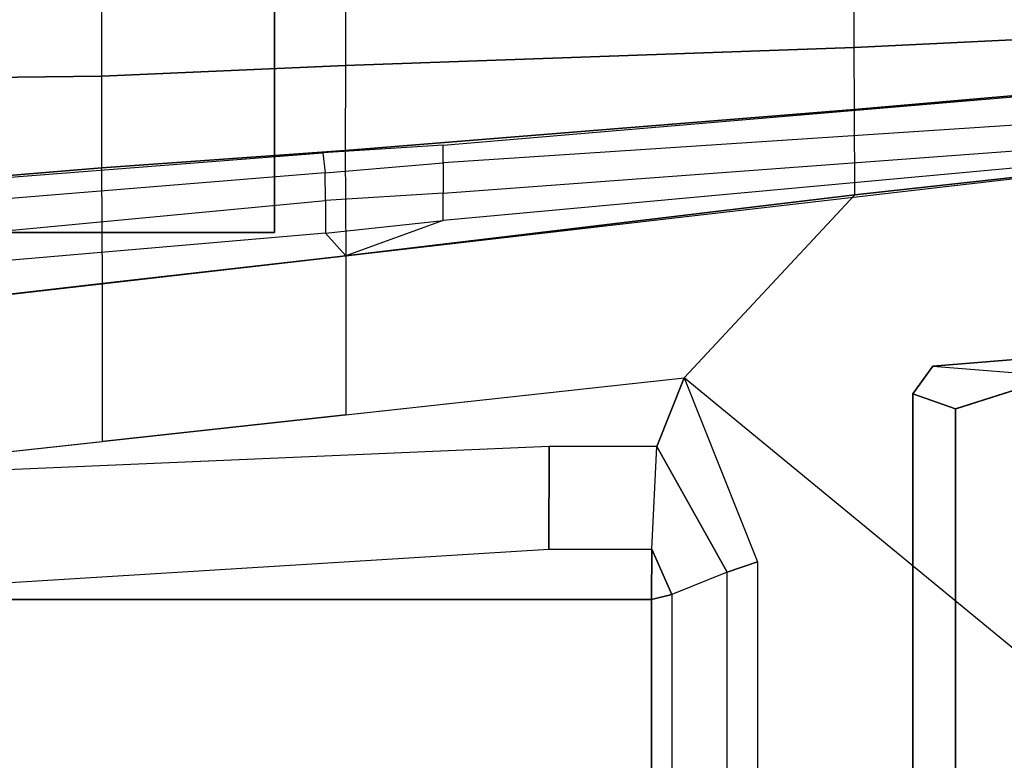
# Model space of a CAD drawing. Extents: x 69 to 240, y -2 to 85.
# Drawn here: x 186 to 210, y 43 to 61 of the extents above; entities that cross this region are included whole.
import ezdxf

# ---------------------------------------------------------------- set-up
doc = ezdxf.new("R2010")
doc.units = 0
doc.header["$LTSCALE"] = 48
doc.header["$MEASUREMENT"] = 0
for name, color, linetype in [('BODY_ENGINE_COVER', 1, 'CONTINUOUS'), ('DUCT_FINS', 251, 'CONTINUOUS'), ('GAS_TANKS', 6, 'CONTINUOUS'), ('LIGHTS', 5, 'CONTINUOUS'), ('TRIM2', 2, 'CONTINUOUS')]:
    doc.layers.add(name, color=color, linetype=linetype)

# ---------------------------------------------------------------- blocks, each defined once
blk = doc.blocks.new('ENGINE_COVER')
at = {"layer": 'BODY_ENGINE_COVER'}
for points in [[(3.11, 20.086, -0.782), (3.11, 17.784, -0.496), (12.25, 17.899, -1.316), (12.25, 20.086, -1.658)], [(12.25, 17.899, -1.316), (12.25, 20.086, -1.658), (18.312, 20.11, -2.505), (18.312, 18.161, -2.162)], [(18.312, 20.11, -2.505), (18.312, 18.161, -2.162), (30.986, 18.61, -4.083), (30.982, 20.11, -4.274)], [(30.986, 18.61, -4.083), (30.982, 20.11, -4.274), (39.375, 20.11, -5.429), (39.375, 19.02, -5.297)], [(30.989, 17.067, -3.903), (30.986, 18.61, -4.083), (39.375, 19.02, -5.297), (39.375, 17.799, -5.185)], [(18.312, 18.161, -2.162), (18.312, 16.048, -1.915), (30.989, 17.067, -3.903), (30.986, 18.61, -4.083)], [(12.25, 15.61, -1.068), (12.25, 17.899, -1.316), (18.312, 18.161, -2.162), (18.312, 16.048, -1.915)], [(3.11, 17.784, -0.496), (3.106, 14.86, -0.298), (12.25, 15.61, -1.068), (12.25, 17.899, -1.316)], [(30.989, 14.942, -7.716), (30.989, 17.067, -3.903), (39.375, 17.799, -5.185), (39.375, 15.861, -8.388)], [(20.75, 15.735, -2.741), (20.75, 16.173, -2.741), (37.688, 17.61, -5.241), (36.875, 16.798, -5.241)], [(18.312, 16.048, -1.915), (18.312, 13.423, -6.775), (30.989, 14.942, -7.716), (30.989, 17.067, -3.903)], [(3.25, 14.298, -0.804), (3.25, 14.86, -0.804), (17.75, 15.985, -2.366), (17.812, 15.485, -2.366)], [(12.25, 12.735, -6.412), (12.25, 15.61, -1.068), (18.312, 16.048, -1.915), (18.312, 13.423, -6.775)], [(17.75, 15.985, -2.366), (17.812, 15.485, -2.366), (20.75, 15.735, -2.741), (20.75, 16.173, -2.741)], [(36.875, 16.173, -5.491), (37.75, 15.86, -5.616), (20.75, 14.298, -2.991), (20.75, 14.985, -2.991)], [(17.812, 14.798, -2.616), (17.812, 15.485, -2.366), (20.75, 15.735, -2.741), (20.75, 14.985, -2.991)], [(20.75, 14.298, -2.991), (18.312, 13.423, -6.775), (37.776, 15.673, -8.245), (37.75, 15.86, -5.616)], [(26.739, 10.38, -7.716), (30.989, 14.942, -7.716), (39.375, 15.861, -8.388), (39.375, -0.014, -8.388)], [(3.106, 14.86, -0.298), (3.106, 11.673, -5.986), (12.25, 12.735, -6.412), (12.25, 15.61, -1.068)], [(20.75, 14.298, -2.991), (20.75, 14.985, -2.991), (17.812, 14.798, -2.616), (17.812, 13.985, -2.616)], [(17.812, 14.798, -2.616), (17.812, 13.985, -2.616), (3.25, 12.735, -1.304), (3.25, 13.423, -1.304)], [(18.312, 13.423, -6.775), (18.312, 9.459, -6.775), (26.739, 10.38, -7.716), (30.989, 14.942, -7.716)], [(18.312, 13.423, -6.775), (17.812, 13.985, -2.616), (20.75, 14.298, -2.991), (18.312, 13.423, -6.775)], [(3.25, 12.735, -1.304), (3.106, 11.673, -5.986), (18.312, 13.423, -6.775), (17.812, 13.985, -2.616)], [(12.25, 8.796, -6.412), (12.25, 12.735, -6.412), (18.312, 13.423, -6.775), (18.312, 9.459, -6.775)], [(3.106, 11.673, -5.986), (3.106, 7.798, -5.986), (12.25, 8.796, -6.412), (12.25, 12.735, -6.412)], [(32.938, 10.673, -7.991), (32.938, 10.673, -6.866), (36.812, 10.985, -7.991), (36.812, 10.985, -8.179)], [(32.938, 10.673, -6.866), (36.062, 10.423, -7.554), (36.938, 10.548, -7.929), (36.812, 10.985, -7.991)], [(32.438, 9.985, -6.741), (32.438, 9.985, -7.952), (32.938, 10.673, -7.991), (32.938, 10.673, -6.866)], [(33.5, 9.61, -6.866), (32.438, 9.985, -6.741), (32.938, 10.673, -6.866), (36.062, 10.423, -7.554)], [(3.106, 7.798, -5.986), (26.739, 10.38, -7.716), (26.062, 8.673, -6.366), (23.375, 8.673, -6.366)], [(26.739, 10.38, -7.716), (28.562, 5.798, -7.679), (27.814, 5.538, -6.929), (26.062, 8.673, -6.366)], [(26.739, 10.38, -7.716), (28.562, 5.798, -7.679), (28.562, -0.015, -7.679), (39.375, -0.014, -8.388)], [(32.438, 9.985, -6.741), (33.5, 9.61, -6.866), (33.5, -9.61, -6.866), (32.438, -9.985, -6.741)], [(32.438, 9.985, -7.952), (32.438, 9.985, -6.741), (32.438, -9.985, -6.741), (32.438, -9.985, -7.952)], [(23.375, 8.673, -6.366), (3.106, 7.798, -5.986), (3.106, 4.86, -2.986), (23.375, 6.11, -4.116)], [(3.106, 4.86, -2.986), (23.375, 6.11, -4.116), (25.938, 6.11, -4.116), (25.938, 4.86, -3.616)], [(25.938, 6.11, -4.116), (26.438, 4.985, -4.116), (26.438, 4.985, -4.116), (25.938, 4.86, -3.616)], [(27.814, 5.538, -6.929), (28.562, 5.798, -7.679), (28.562, -0.015, -7.679), (27.812, -0.015, -6.929)], [(26.438, 4.985, -4.116), (26.438, -0.015, -4.116), (25.938, -0.015, -3.616), (25.938, 4.86, -3.616)], [(3.106, -4.86, -2.986), (3.106, 4.86, -2.986), (25.938, 4.86, -3.616), (25.938, -4.86, -3.616)]]:
    blk.add_3dface(points, dxfattribs=at)
at = {"layer": 'DUCT_FINS'}
for points in [[(36.062, -10.423, -7.866), (33.5, -9.61, -7.554), (33.5, 9.61, -7.554), (36.062, 10.423, -7.866)], [(23.375, 8.673, -6.366), (23.375, 6.11, -4.116), (25.938, 6.11, -4.116), (26.062, 8.673, -6.366)], [(25.938, 6.11, -4.116), (26.062, 8.673, -6.366), (27.814, 5.538, -6.929), (26.438, 4.985, -4.116)], [(27.814, 5.538, -6.929), (26.438, 4.985, -4.116), (26.438, -0.015, -4.116), (27.812, -0.015, -6.929)]]:
    blk.add_3dface(points, dxfattribs=at)
at = {"layer": 'TRIM2'}
for points in [[(20.75, 15.735, -2.741), (20.75, 14.985, -2.991), (36.875, 16.173, -5.491), (36.875, 16.798, -5.241)], [(3.25, 14.298, -0.804), (3.25, 13.423, -1.304), (17.812, 14.798, -2.616), (17.812, 15.485, -2.366)], [(36.062, 10.423, -8.179), (36.062, 10.423, -7.554), (33.5, 9.61, -6.866), (33.5, 9.61, -7.991)], [(33.5, -9.61, -6.866), (33.5, -9.61, -7.991), (33.5, 9.61, -7.991), (33.5, 9.61, -6.866)]]:
    blk.add_3dface(points, dxfattribs=at)

msp = doc.modelspace()

# ---------------------------------------------------------------- block references
at = {"layer": 'LIGHTS', "extrusion": (-0.003013, 0, 0.999995)}
msp.add_blockref('ENGINE_COVER', (175.442, 41.798, 42.713), dxfattribs=at)

# ---------------------------------------------------------------- meshes
at = {"layer": 'GAS_TANKS'}
mesh = msp.add_polymesh((6, 3), dxfattribs=at)
for k, corner in enumerate([(191.864, 55.8, 18.352), (191.864, 55.8, 10.352), (191.864, 55.8, 10.352), (174.864, 55.8, 18.352), (174.864, 55.8, 10.352), (174.864, 55.8, 10.352), (174.864, 72.8, 18.352), (174.864, 72.8, 10.352), (174.864, 55.8, 10.352), (191.864, 72.8, 18.352), (191.864, 72.8, 10.352), (191.864, 55.8, 10.352), (191.864, 72.8, 18.352), (191.864, 72.8, 18.352), (191.864, 55.8, 18.352), (174.864, 72.8, 18.352), (174.864, 72.8, 18.352), (174.864, 55.8, 18.352)]):
    mesh.set_mesh_vertex(divmod(k, 3), corner)

doc.saveas('drawing.dxf')
